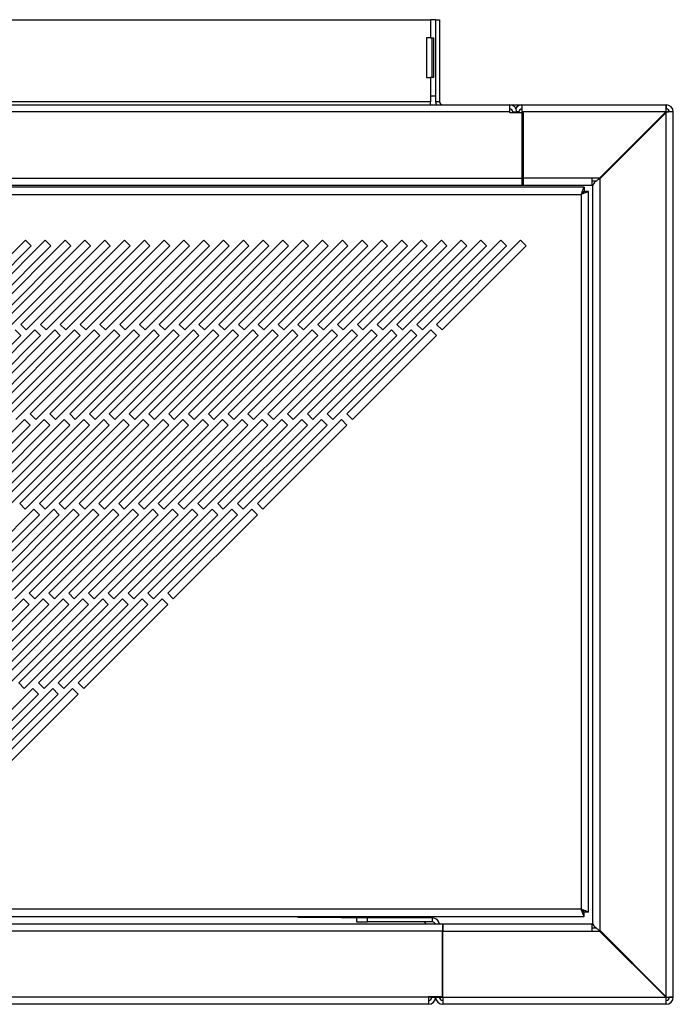
# Model space of a CAD drawing. Units: millimetres. Extents: x 355 to 4691, y 323 to 2667.
# Drawn here: x 1290 to 1455, y 1431 to 1680 of the extents above; entities that cross this region are included whole.
import ezdxf

# ---------------------------------------------------------------- set-up
doc = ezdxf.new("R2010")
doc.units = ezdxf.units.MM

msp = doc.modelspace()

# ---------------------------------------------------------------- linework, layer by layer
at = {"color": 7, "linetype": 'Continuous', "lineweight": 25}
for p, q in [((416.61, 1679.59), (1394.11, 1679.59)), ((1394.11, 1679.59), (1394.11, 1674.98)), ((1395.41, 1679.59), (1394.11, 1679.59)), ((1395.41, 1679.59), (1395.41, 1658.89)), ((1395.41, 1679.59), (1396.41, 1679.59)), ((1396.41, 1679.59), (1396.41, 1658.89)), ((1394.11, 1674.98), (1393.11, 1674.98)), ((1393.11, 1674.98), (1393.11, 1664.98)), ((1394.11, 1674.98), (1394.88, 1674.98)), ((1394.45, 1674.98), (1394.45, 1664.98)), ((1394.88, 1674.98), (1394.88, 1664.98)), ((1393.11, 1664.98), (1394.11, 1664.98)), ((1394.11, 1664.98), (1394.11, 1660.36)), ((1394.88, 1664.98), (1394.11, 1664.98)), ((1394.11, 1658.89), (416.61, 1658.89)), ((1394.11, 1660.36), (1395.41, 1660.36)), ((1394.11, 1660.36), (1394.11, 1658.89)), ((1394.11, 1658.09), (1394.11, 1658.89)), ((1396.41, 1658.89), (1395.41, 1658.89)), ((396.61, 1658.09), (1414.11, 1658.09)), ((1414.11, 1656.29), (396.61, 1656.29)), ((1414.11, 1656.29), (1414.11, 1658.09)), ((1414.11, 1658.09), (1417.21, 1658.09)), ((1414.11, 1656.08), (1414.11, 1656.29)), ((1417.61, 1656.08), (1414.11, 1656.08)), ((1414.91, 1656.29), (1415.91, 1656.29)), ((1414.91, 1656.08), (1414.91, 1656.29)), ((1415.91, 1656.08), (1415.91, 1656.29)), ((1416.41, 1656.29), (1416.41, 1656.08)), ((1417.21, 1658.09), (1417.21, 1656.29)), ((1417.21, 1658.09), (1453.61, 1658.09)), ((1453.52, 1656.29), (1417.21, 1656.29)), ((1417.21, 1656.29), (1417.21, 1639.59)), ((1417.61, 1639.59), (1417.61, 1656.08)), ((1453.52, 1656.29), (1436.38, 1639.15)), ((1453.52, 1656.29), (1436.82, 1639.59)), ((1453.61, 1656.2), (1436.9, 1639.49)), ((1436.91, 1639.5), (1453.61, 1656.2)), ((1453.52, 1656.29), (1453.6, 1656.43)), ((1453.52, 1656.29), (1453.6, 1656.35)), ((1453.6, 1656.43), (1453.6, 1656.35)), ((1453.61, 1658.09), (1453.61, 1657.09)), ((1453.75, 1656.28), (1453.61, 1656.2)), ((1453.61, 1432.89), (1453.61, 1656.2)), ((1453.75, 1656.28), (1453.67, 1656.28)), ((1455.41, 1656.29), (1454.41, 1656.29)), ((1455.41, 1432.79), (1455.41, 1656.29)), ((393.11, 1639.59), (1417.61, 1639.59)), ((1434.9, 1639.59), (1417.21, 1639.59)), ((1417.21, 1639.59), (1417.21, 1637.79)), ((1417.61, 1637.79), (1417.61, 1639.59)), ((1436.82, 1639.59), (1434.9, 1639.59)), ((1434.9, 1637.79), (1434.9, 1639.59)), ((1434.9, 1638.89), (1436.12, 1638.89)), ((1436.91, 1449.59), (1436.91, 1639.5)), ((1432.91, 1637.29), (377.95, 1637.29)), ((393.11, 1637.79), (1417.61, 1637.79)), ((1417.21, 1637.79), (1434.9, 1637.79)), ((1432.91, 1637.29), (1432.91, 1636.29)), ((1433.98, 1636.22), (1432.98, 1636.22)), ((1433.98, 1454.26), (1433.98, 1636.22)), ((1435.11, 1451.38), (1435.11, 1637.71)), ((378.68, 1635.49), (1432.18, 1635.49)), ((1432.18, 1635.49), (1432.18, 1454.99)), ((1291.86, 1623.89), (1270.64, 1602.67)), ((1296.86, 1623.89), (1275.64, 1602.67)), ((1301.86, 1623.89), (1280.64, 1602.67)), ((1306.86, 1623.89), (1285.64, 1602.67)), ((1311.86, 1623.89), (1290.64, 1602.67)), ((1293.27, 1622.47), (1291.86, 1623.89)), ((1316.86, 1623.89), (1295.64, 1602.67)), ((1298.27, 1622.47), (1296.86, 1623.89)), ((1321.86, 1623.89), (1300.64, 1602.67)), ((1303.27, 1622.47), (1301.86, 1623.89)), ((1326.86, 1623.89), (1305.64, 1602.67)), ((1308.27, 1622.47), (1306.86, 1623.89)), ((1331.86, 1623.89), (1310.64, 1602.67)), ((1313.27, 1622.47), (1311.86, 1623.89)), ((1336.86, 1623.89), (1315.64, 1602.67)), ((1318.27, 1622.47), (1316.86, 1623.89)), ((1341.86, 1623.89), (1320.64, 1602.67)), ((1323.27, 1622.47), (1321.86, 1623.89)), ((1346.86, 1623.89), (1325.64, 1602.67)), ((1328.27, 1622.47), (1326.86, 1623.89)), ((1351.86, 1623.89), (1330.64, 1602.67)), ((1333.27, 1622.47), (1331.86, 1623.89)), ((1356.86, 1623.89), (1335.64, 1602.67)), ((1338.27, 1622.47), (1336.86, 1623.89)), ((1361.86, 1623.89), (1340.64, 1602.67)), ((1343.27, 1622.47), (1341.86, 1623.89)), ((1366.86, 1623.89), (1345.64, 1602.67)), ((1348.27, 1622.47), (1346.86, 1623.89)), ((1371.86, 1623.89), (1350.64, 1602.67)), ((1353.27, 1622.47), (1351.86, 1623.89)), ((1376.86, 1623.89), (1355.64, 1602.67)), ((1358.27, 1622.47), (1356.86, 1623.89)), ((1381.86, 1623.89), (1360.64, 1602.67)), ((1363.27, 1622.47), (1361.86, 1623.89)), ((1386.86, 1623.89), (1365.64, 1602.67)), ((1368.27, 1622.47), (1366.86, 1623.89)), ((1391.86, 1623.89), (1370.64, 1602.67)), ((1373.27, 1622.47), (1371.86, 1623.89)), ((1396.86, 1623.89), (1375.64, 1602.67)), ((1378.27, 1622.47), (1376.86, 1623.89)), ((1401.86, 1623.89), (1380.64, 1602.67)), ((1383.27, 1622.47), (1381.86, 1623.89)), ((1406.86, 1623.89), (1385.64, 1602.67)), ((1388.27, 1622.47), (1386.86, 1623.89)), ((1411.86, 1623.89), (1390.64, 1602.67)), ((1393.27, 1622.47), (1391.86, 1623.89)), ((1416.86, 1623.89), (1395.64, 1602.67)), ((1398.27, 1622.47), (1396.86, 1623.89)), ((1403.27, 1622.47), (1401.86, 1623.89)), ((1408.27, 1622.47), (1406.86, 1623.89)), ((1413.27, 1622.47), (1411.86, 1623.89)), ((1418.27, 1622.47), (1416.86, 1623.89)), ((1272.06, 1601.26), (1293.27, 1622.47)), ((1277.06, 1601.26), (1298.27, 1622.47)), ((1282.06, 1601.26), (1303.27, 1622.47)), ((1287.06, 1601.26), (1308.27, 1622.47)), ((1292.06, 1601.26), (1313.27, 1622.47)), ((1297.06, 1601.26), (1318.27, 1622.47)), ((1302.06, 1601.26), (1323.27, 1622.47)), ((1307.06, 1601.26), (1328.27, 1622.47)), ((1312.06, 1601.26), (1333.27, 1622.47)), ((1317.06, 1601.26), (1338.27, 1622.47)), ((1322.06, 1601.26), (1343.27, 1622.47)), ((1327.06, 1601.26), (1348.27, 1622.47)), ((1332.06, 1601.26), (1353.27, 1622.47)), ((1337.06, 1601.26), (1358.27, 1622.47)), ((1342.06, 1601.26), (1363.27, 1622.47)), ((1347.06, 1601.26), (1368.27, 1622.47)), ((1352.06, 1601.26), (1373.27, 1622.47)), ((1357.06, 1601.26), (1378.27, 1622.47)), ((1362.06, 1601.26), (1383.27, 1622.47)), ((1367.06, 1601.26), (1388.27, 1622.47)), ((1372.06, 1601.26), (1393.27, 1622.47)), ((1377.06, 1601.26), (1398.27, 1622.47)), ((1382.06, 1601.26), (1403.27, 1622.47)), ((1387.06, 1601.26), (1408.27, 1622.47)), ((1392.06, 1601.26), (1413.27, 1622.47)), ((1397.06, 1601.26), (1418.27, 1622.47)), ((1294.23, 1601.26), (1273.02, 1580.04)), ((1299.23, 1601.26), (1278.02, 1580.04)), ((1304.23, 1601.26), (1283.02, 1580.04)), ((1309.23, 1601.26), (1288.02, 1580.04)), ((1290.64, 1599.84), (1289.23, 1601.26)), ((1290.64, 1602.67), (1292.06, 1601.26)), ((1314.23, 1601.26), (1293.02, 1580.04)), ((1295.64, 1599.84), (1294.23, 1601.26)), ((1295.64, 1602.67), (1297.06, 1601.26)), ((1319.23, 1601.26), (1298.02, 1580.04)), ((1300.64, 1599.84), (1299.23, 1601.26)), ((1300.64, 1602.67), (1302.06, 1601.26)), ((1324.23, 1601.26), (1303.02, 1580.04)), ((1305.64, 1599.84), (1304.23, 1601.26)), ((1305.64, 1602.67), (1307.06, 1601.26)), ((1329.23, 1601.26), (1308.02, 1580.04)), ((1310.64, 1599.84), (1309.23, 1601.26)), ((1310.64, 1602.67), (1312.06, 1601.26)), ((1334.23, 1601.26), (1313.02, 1580.04)), ((1315.64, 1599.84), (1314.23, 1601.26)), ((1315.64, 1602.67), (1317.06, 1601.26)), ((1339.23, 1601.26), (1318.02, 1580.04)), ((1320.64, 1599.84), (1319.23, 1601.26)), ((1320.64, 1602.67), (1322.06, 1601.26)), ((1344.23, 1601.26), (1323.02, 1580.04)), ((1325.64, 1599.84), (1324.23, 1601.26)), ((1325.64, 1602.67), (1327.06, 1601.26)), ((1349.23, 1601.26), (1328.02, 1580.04)), ((1330.64, 1599.84), (1329.23, 1601.26)), ((1330.64, 1602.67), (1332.06, 1601.26)), ((1354.23, 1601.26), (1333.02, 1580.04)), ((1335.64, 1599.84), (1334.23, 1601.26)), ((1335.64, 1602.67), (1337.06, 1601.26)), ((1359.23, 1601.26), (1338.02, 1580.04)), ((1340.64, 1599.84), (1339.23, 1601.26)), ((1340.64, 1602.67), (1342.06, 1601.26)), ((1364.23, 1601.26), (1343.02, 1580.04)), ((1345.64, 1599.84), (1344.23, 1601.26)), ((1345.64, 1602.67), (1347.06, 1601.26)), ((1369.23, 1601.26), (1348.02, 1580.04)), ((1350.64, 1599.84), (1349.23, 1601.26)), ((1350.64, 1602.67), (1352.06, 1601.26)), ((1374.23, 1601.26), (1353.02, 1580.04)), ((1355.64, 1599.84), (1354.23, 1601.26)), ((1355.64, 1602.67), (1357.06, 1601.26)), ((1379.23, 1601.26), (1358.02, 1580.04)), ((1360.64, 1599.84), (1359.23, 1601.26)), ((1360.64, 1602.67), (1362.06, 1601.26)), ((1384.23, 1601.26), (1363.02, 1580.04)), ((1365.64, 1599.84), (1364.23, 1601.26)), ((1365.64, 1602.67), (1367.06, 1601.26)), ((1389.23, 1601.26), (1368.02, 1580.04)), ((1370.64, 1599.84), (1369.23, 1601.26)), ((1370.64, 1602.67), (1372.06, 1601.26)), ((1394.23, 1601.26), (1373.02, 1580.04)), ((1375.64, 1599.84), (1374.23, 1601.26)), ((1375.64, 1602.67), (1377.06, 1601.26)), ((1380.64, 1599.84), (1379.23, 1601.26)), ((1380.64, 1602.67), (1382.06, 1601.26)), ((1385.64, 1599.84), (1384.23, 1601.26)), ((1385.64, 1602.67), (1387.06, 1601.26)), ((1390.64, 1599.84), (1389.23, 1601.26)), ((1390.64, 1602.67), (1392.06, 1601.26)), ((1395.64, 1599.84), (1394.23, 1601.26)), ((1395.64, 1602.67), (1397.06, 1601.26)), ((1269.43, 1578.63), (1290.64, 1599.84)), ((1274.43, 1578.63), (1295.64, 1599.84)), ((1279.43, 1578.63), (1300.64, 1599.84)), ((1284.43, 1578.63), (1305.64, 1599.84)), ((1289.43, 1578.63), (1310.64, 1599.84)), ((1294.43, 1578.63), (1315.64, 1599.84)), ((1299.43, 1578.63), (1320.64, 1599.84)), ((1304.43, 1578.63), (1325.64, 1599.84)), ((1309.43, 1578.63), (1330.64, 1599.84)), ((1314.43, 1578.63), (1335.64, 1599.84)), ((1319.43, 1578.63), (1340.64, 1599.84)), ((1324.43, 1578.63), (1345.64, 1599.84)), ((1329.43, 1578.63), (1350.64, 1599.84)), ((1334.43, 1578.63), (1355.64, 1599.84)), ((1339.43, 1578.63), (1360.64, 1599.84)), ((1344.43, 1578.63), (1365.64, 1599.84)), ((1349.43, 1578.63), (1370.64, 1599.84)), ((1354.43, 1578.63), (1375.64, 1599.84)), ((1359.43, 1578.63), (1380.64, 1599.84)), ((1364.43, 1578.63), (1385.64, 1599.84)), ((1369.43, 1578.63), (1390.64, 1599.84)), ((1374.43, 1578.63), (1395.64, 1599.84)), ((1291.6, 1578.63), (1270.39, 1557.42)), ((1296.6, 1578.63), (1275.39, 1557.42)), ((1301.6, 1578.63), (1280.39, 1557.42)), ((1306.6, 1578.63), (1285.39, 1557.42)), ((1311.6, 1578.63), (1290.39, 1557.42)), ((1293.02, 1577.22), (1291.6, 1578.63)), ((1293.02, 1580.04), (1294.43, 1578.63)), ((1316.6, 1578.63), (1295.39, 1557.42)), ((1298.02, 1577.22), (1296.6, 1578.63)), ((1298.02, 1580.04), (1299.43, 1578.63)), ((1321.6, 1578.63), (1300.39, 1557.42)), ((1303.02, 1577.22), (1301.6, 1578.63)), ((1303.02, 1580.04), (1304.43, 1578.63)), ((1326.6, 1578.63), (1305.39, 1557.42)), ((1308.02, 1577.22), (1306.6, 1578.63)), ((1308.02, 1580.04), (1309.43, 1578.63)), ((1331.6, 1578.63), (1310.39, 1557.42)), ((1313.02, 1577.22), (1311.6, 1578.63)), ((1313.02, 1580.04), (1314.43, 1578.63)), ((1336.6, 1578.63), (1315.39, 1557.42)), ((1318.02, 1577.22), (1316.6, 1578.63)), ((1318.02, 1580.04), (1319.43, 1578.63)), ((1341.6, 1578.63), (1320.39, 1557.42)), ((1323.02, 1577.22), (1321.6, 1578.63)), ((1323.02, 1580.04), (1324.43, 1578.63)), ((1346.6, 1578.63), (1325.39, 1557.42)), ((1328.02, 1577.22), (1326.6, 1578.63)), ((1328.02, 1580.04), (1329.43, 1578.63)), ((1351.6, 1578.63), (1330.39, 1557.42)), ((1333.02, 1577.22), (1331.6, 1578.63)), ((1333.02, 1580.04), (1334.43, 1578.63)), ((1356.6, 1578.63), (1335.39, 1557.42)), ((1338.02, 1577.22), (1336.6, 1578.63)), ((1338.02, 1580.04), (1339.43, 1578.63)), ((1361.6, 1578.63), (1340.39, 1557.42)), ((1343.02, 1577.22), (1341.6, 1578.63)), ((1343.02, 1580.04), (1344.43, 1578.63)), ((1366.6, 1578.63), (1345.39, 1557.42)), ((1348.02, 1577.22), (1346.6, 1578.63)), ((1348.02, 1580.04), (1349.43, 1578.63)), ((1371.6, 1578.63), (1350.39, 1557.42)), ((1353.02, 1577.22), (1351.6, 1578.63)), ((1353.02, 1580.04), (1354.43, 1578.63)), ((1358.02, 1577.22), (1356.6, 1578.63)), ((1358.02, 1580.04), (1359.43, 1578.63)), ((1363.02, 1577.22), (1361.6, 1578.63)), ((1363.02, 1580.04), (1364.43, 1578.63)), ((1368.02, 1577.22), (1366.6, 1578.63)), ((1368.02, 1580.04), (1369.43, 1578.63)), ((1373.02, 1577.22), (1371.6, 1578.63)), ((1373.02, 1580.04), (1374.43, 1578.63)), ((1271.8, 1556), (1293.02, 1577.22)), ((1276.8, 1556), (1298.02, 1577.22)), ((1281.8, 1556), (1303.02, 1577.22)), ((1286.8, 1556), (1308.02, 1577.22)), ((1291.8, 1556), (1313.02, 1577.22)), ((1296.8, 1556), (1318.02, 1577.22)), ((1301.8, 1556), (1323.02, 1577.22)), ((1306.8, 1556), (1328.02, 1577.22)), ((1311.8, 1556), (1333.02, 1577.22)), ((1316.8, 1556), (1338.02, 1577.22)), ((1321.8, 1556), (1343.02, 1577.22)), ((1326.8, 1556), (1348.02, 1577.22)), ((1331.8, 1556), (1353.02, 1577.22)), ((1336.8, 1556), (1358.02, 1577.22)), ((1341.8, 1556), (1363.02, 1577.22)), ((1346.8, 1556), (1368.02, 1577.22)), ((1351.8, 1556), (1373.02, 1577.22)), ((1290.39, 1557.42), (1291.8, 1556)), ((1295.39, 1557.42), (1296.8, 1556)), ((1300.39, 1557.42), (1301.8, 1556)), ((1305.39, 1557.42), (1306.8, 1556)), ((1310.39, 1557.42), (1311.8, 1556)), ((1315.39, 1557.42), (1316.8, 1556)), ((1320.39, 1557.42), (1321.8, 1556)), ((1325.39, 1557.42), (1326.8, 1556)), ((1330.39, 1557.42), (1331.8, 1556)), ((1335.39, 1557.42), (1336.8, 1556)), ((1340.39, 1557.42), (1341.8, 1556)), ((1345.39, 1557.42), (1346.8, 1556)), ((1350.39, 1557.42), (1351.8, 1556)), ((1293.97, 1556), (1272.76, 1534.79)), ((1274.18, 1533.38), (1295.39, 1554.59)), ((1298.97, 1556), (1277.76, 1534.79)), ((1279.18, 1533.38), (1300.39, 1554.59)), ((1303.97, 1556), (1282.76, 1534.79)), ((1284.18, 1533.38), (1305.39, 1554.59)), ((1308.97, 1556), (1287.76, 1534.79)), ((1289.18, 1533.38), (1310.39, 1554.59)), ((1313.97, 1556), (1292.76, 1534.79)), ((1295.39, 1554.59), (1293.97, 1556)), ((1294.18, 1533.38), (1315.39, 1554.59)), ((1318.97, 1556), (1297.76, 1534.79)), ((1300.39, 1554.59), (1298.97, 1556)), ((1299.18, 1533.38), (1320.39, 1554.59)), ((1323.97, 1556), (1302.76, 1534.79)), ((1305.39, 1554.59), (1303.97, 1556)), ((1304.18, 1533.38), (1325.39, 1554.59)), ((1328.97, 1556), (1307.76, 1534.79)), ((1310.39, 1554.59), (1308.97, 1556)), ((1309.18, 1533.38), (1330.39, 1554.59)), ((1333.97, 1556), (1312.76, 1534.79)), ((1315.39, 1554.59), (1313.97, 1556)), ((1314.18, 1533.38), (1335.39, 1554.59)), ((1338.97, 1556), (1317.76, 1534.79)), ((1320.39, 1554.59), (1318.97, 1556)), ((1319.18, 1533.38), (1340.39, 1554.59)), ((1343.97, 1556), (1322.76, 1534.79)), ((1325.39, 1554.59), (1323.97, 1556)), ((1324.18, 1533.38), (1345.39, 1554.59)), ((1348.97, 1556), (1327.76, 1534.79)), ((1330.39, 1554.59), (1328.97, 1556)), ((1329.18, 1533.38), (1350.39, 1554.59)), ((1335.39, 1554.59), (1333.97, 1556)), ((1340.39, 1554.59), (1338.97, 1556)), ((1345.39, 1554.59), (1343.97, 1556)), ((1350.39, 1554.59), (1348.97, 1556)), ((1292.76, 1534.79), (1294.18, 1533.38)), ((1297.76, 1534.79), (1299.18, 1533.38)), ((1302.76, 1534.79), (1304.18, 1533.38)), ((1307.76, 1534.79), (1309.18, 1533.38)), ((1312.76, 1534.79), (1314.18, 1533.38)), ((1317.76, 1534.79), (1319.18, 1533.38)), ((1322.76, 1534.79), (1324.18, 1533.38)), ((1327.76, 1534.79), (1329.18, 1533.38)), ((1291.35, 1533.38), (1270.13, 1512.16)), ((1271.55, 1510.75), (1292.76, 1531.96)), ((1296.35, 1533.38), (1275.13, 1512.16)), ((1276.55, 1510.75), (1297.76, 1531.96)), ((1301.35, 1533.38), (1280.13, 1512.16)), ((1281.55, 1510.75), (1302.76, 1531.96)), ((1306.35, 1533.38), (1285.13, 1512.16)), ((1286.55, 1510.75), (1307.76, 1531.96)), ((1311.35, 1533.38), (1290.13, 1512.16)), ((1292.76, 1531.96), (1291.35, 1533.38)), ((1291.55, 1510.75), (1312.76, 1531.96)), ((1316.35, 1533.38), (1295.13, 1512.16)), ((1297.76, 1531.96), (1296.35, 1533.38)), ((1296.55, 1510.75), (1317.76, 1531.96)), ((1321.35, 1533.38), (1300.13, 1512.16)), ((1302.76, 1531.96), (1301.35, 1533.38)), ((1301.55, 1510.75), (1322.76, 1531.96)), ((1326.35, 1533.38), (1305.13, 1512.16)), ((1307.76, 1531.96), (1306.35, 1533.38)), ((1306.55, 1510.75), (1327.76, 1531.96)), ((1312.76, 1531.96), (1311.35, 1533.38)), ((1317.76, 1531.96), (1316.35, 1533.38)), ((1322.76, 1531.96), (1321.35, 1533.38)), ((1327.76, 1531.96), (1326.35, 1533.38)), ((1290.13, 1512.16), (1291.55, 1510.75)), ((1295.13, 1512.16), (1296.55, 1510.75)), ((1300.13, 1512.16), (1301.55, 1510.75)), ((1305.13, 1512.16), (1306.55, 1510.75)), ((1293.72, 1510.75), (1272.51, 1489.54)), ((1273.92, 1488.12), (1295.13, 1509.33)), ((1298.72, 1510.75), (1277.51, 1489.54)), ((1278.92, 1488.12), (1300.13, 1509.33)), ((1303.72, 1510.75), (1282.51, 1489.54)), ((1283.92, 1488.12), (1305.13, 1509.33)), ((1295.13, 1509.33), (1293.72, 1510.75)), ((1300.13, 1509.33), (1298.72, 1510.75)), ((1305.13, 1509.33), (1303.72, 1510.75)), ((1432.18, 1454.99), (378.68, 1454.99)), ((377.95, 1453.19), (1432.91, 1453.19)), ((1360.62, 1453.19), (1360.62, 1452.99)), ((1360.62, 1452.99), (1364.62, 1452.99)), ((1364.62, 1452.99), (1375.12, 1452.99)), ((1371.62, 1452.99), (1371.62, 1452.79)), ((1375.41, 1452.79), (1371.62, 1452.79)), ((1375.12, 1452.99), (1379.12, 1452.99)), ((1375.41, 1452.79), (1375.41, 1451.79)), ((1378.24, 1452.79), (1375.41, 1452.79)), ((1378.24, 1451.79), (1378.24, 1452.79)), ((1394.61, 1452.79), (1378.24, 1452.79)), ((1378.62, 1452.99), (1378.62, 1452.79)), ((1379.12, 1453.19), (1379.12, 1452.99)), ((1379.12, 1452.99), (1379.12, 1452.79)), ((1387.62, 1453.19), (1387.62, 1452.79)), ((1391.54, 1452.79), (1391.14, 1453.19)), ((1394.61, 1451.79), (1394.61, 1452.79)), ((1432.91, 1454.21), (1432.91, 1454.19)), ((1432.91, 1453.19), (1432.91, 1454.19)), ((1433.98, 1454.26), (1432.98, 1454.26)), ((413.61, 1451.3), (1397.11, 1451.3)), ((1397.11, 1449.5), (413.61, 1449.5)), ((1375.41, 1451.79), (1378.24, 1451.79)), ((1394.61, 1451.79), (1378.24, 1451.79)), ((1393.03, 1451.3), (1392.54, 1451.79)), ((1397.11, 1451.3), (1397.11, 1449.5)), ((1397.21, 1450.19), (1397.11, 1450.19)), ((1397.11, 1433), (1397.11, 1449.5)), ((1397.21, 1451.29), (1397.21, 1449.49)), ((1397.21, 1451.29), (1434.9, 1451.29)), ((1397.21, 1432.79), (1397.21, 1449.49)), ((1397.21, 1449.49), (1434.9, 1449.49)), ((1434.9, 1449.49), (1434.9, 1451.29)), ((1436.12, 1450.19), (1434.9, 1450.19)), ((1434.9, 1449.49), (1436.82, 1449.49)), ((1436.38, 1449.94), (1453.52, 1432.79)), ((1453.52, 1432.79), (1436.82, 1449.49)), ((1436.9, 1449.6), (1453.61, 1432.89)), ((1436.91, 1449.59), (1453.61, 1432.89)), ((1393.61, 1432.79), (417.11, 1432.79)), ((1393.61, 1433), (1397.11, 1433)), ((1393.61, 1432.79), (1393.61, 1433)), ((1393.61, 1432.79), (1393.61, 1430.99)), ((1394.34, 1432.79), (1394.2, 1432.27)), ((1394.34, 1432.79), (1394.34, 1433)), ((1394.41, 1433), (1394.41, 1432.79)), ((1394.41, 1432.79), (1395.41, 1432.79)), ((1395.41, 1433), (1395.41, 1432.79)), ((1395.41, 1432.79), (1396.41, 1432.79)), ((1396.41, 1432.79), (1396.41, 1433)), ((1396.48, 1432.79), (1396.48, 1433)), ((1397.21, 1432.79), (1453.52, 1432.79)), ((1397.21, 1432.79), (1397.21, 1430.99)), ((1453.6, 1432.66), (1453.52, 1432.79)), ((1453.6, 1432.66), (1453.6, 1432.73)), ((1453.61, 1432.89), (1453.75, 1432.8)), ((1453.61, 1430.99), (1453.61, 1431.99)), ((1453.75, 1432.8), (1453.67, 1432.8)), ((1455.41, 1432.79), (1454.41, 1432.79)), ((1393.61, 1430.99), (417.11, 1430.99)), ((1453.61, 1430.99), (1397.21, 1430.99))]:
    msp.add_line(p, q, dxfattribs=at)
at = {"color": 8, "linetype": 'Continuous', "lineweight": 25}
for p, q in [((1416.41, 1656.29), (1415.91, 1656.29)), ((1453.52, 1656.29), (1453.52, 1656.29)), ((1453.61, 1656.2), (1453.61, 1656.2)), ((1364.62, 1453.19), (1364.62, 1452.99)), ((1375.12, 1453.19), (1375.12, 1452.99)), ((1383.62, 1453.19), (1383.62, 1452.79)), ((1394.34, 1432.79), (1393.61, 1432.79)), ((1396.48, 1432.79), (1397.21, 1432.79)), ((1453.52, 1432.79), (1453.52, 1432.79)), ((1453.61, 1432.89), (1453.61, 1432.89))]:
    msp.add_line(p, q, dxfattribs=at)
at = {"color": 7, "linetype": 'Continuous', "lineweight": 25}
for centre, radius, start, end in [((1397.21, 1658.89), 1.8, 180, 206.3878), ((1397.21, 1658.89), 0.8, 180, 270), ((1414.11, 1656.29), 1.8, 0, 90), ((1414.11, 1656.29), 0.8, 0, 90), ((1417.21, 1656.29), 1.8, 90, 149.4416), ((1417.21, 1656.29), 0.8, 90, 180), ((1453.61, 1656.29), 1.8, 0, 90), ((1453.61, 1656.29), 0.8, 360, 90), ((1394.61, 1450.99), 1.8, 9.917, 90), ((1394.61, 1450.99), 0.8, 22.799, 90), ((1393.61, 1432.79), 1.8, 270, 0), ((1393.61, 1432.79), 0.8, 270, 0), ((1397.21, 1432.79), 1.8, 180, 270), ((1397.21, 1432.79), 0.8, 180, 270), ((1453.61, 1432.79), 0.8, 270, 0), ((1453.61, 1432.79), 1.8, 270, 0)]:
    msp.add_arc(centre, radius, start, end, dxfattribs=at)
for points, knots in [([(1453.6, 1656.43), (1453.61, 1656.65), (1453.61, 1657.1), (1453.61, 1657.64), (1453.61, 1658.02), (1453.61, 1658.07), (1453.61, 1658.09)], [0, 0, 0, 0, 0.25, 0.5, 0.75, 1, 1, 1, 1]), ([(1455.41, 1656.29), (1455.39, 1656.29), (1455.34, 1656.29), (1454.96, 1656.29), (1454.42, 1656.29), (1453.97, 1656.28), (1453.75, 1656.28)], [0, 0, 0, 0, 0.25, 0.5, 0.75, 1, 1, 1, 1]), ([(1432.18, 1635.49), (1432.26, 1635.71), (1432.42, 1636.13), (1432.62, 1636.7), (1432.77, 1637.1), (1432.86, 1637.28), (1432.9, 1637.29), (1432.91, 1637.29)], [0, 0, 0, 0, 0.233426, 0.466062, 0.690173, 0.906534, 1, 1, 1, 1]), ([(1432.18, 1635.49), (1432.27, 1635.6), (1432.45, 1635.81), (1432.66, 1636.08), (1432.82, 1636.26), (1432.88, 1636.28), (1432.91, 1636.29)], [0, 0, 0, 0, 0.277507, 0.5739234, 0.7846954, 1, 1, 1, 1]), ([(1433.98, 1636.22), (1433.95, 1636.19), (1433.9, 1636.13), (1433.5, 1635.97), (1432.9, 1635.76), (1432.42, 1635.59), (1432.18, 1635.49)], [0, 0, 0, 0, 0.2329947, 0.4765655, 0.7318926, 1, 1, 1, 1]), ([(1432.98, 1636.22), (1432.97, 1636.19), (1432.94, 1636.13), (1432.76, 1635.97), (1432.49, 1635.76), (1432.29, 1635.58), (1432.18, 1635.49)], [0, 0, 0, 0, 0.215367, 0.451264, 0.711791, 1, 1, 1, 1]), ([(1432.91, 1453.19), (1432.89, 1453.21), (1432.84, 1453.24), (1432.73, 1453.5), (1432.57, 1453.92), (1432.38, 1454.45), (1432.24, 1454.82), (1432.18, 1454.99)], [0, 0, 0, 0, 0.174851, 0.381516, 0.593039, 0.810959, 1, 1, 1, 1]), ([(1432.18, 1454.99), (1432.43, 1454.91), (1432.92, 1454.75), (1433.52, 1454.55), (1433.91, 1454.38), (1433.96, 1454.3), (1433.98, 1454.26)], [0, 0, 0, 0, 0.270217, 0.526648, 0.769735, 1, 1, 1, 1]), ([(1432.18, 1454.99), (1432.29, 1454.91), (1432.5, 1454.75), (1432.77, 1454.55), (1432.95, 1454.38), (1432.97, 1454.3), (1432.98, 1454.26)], [0, 0, 0, 0, 0.28361, 0.543819, 0.782014, 1, 1, 1, 1]), ([(1432.91, 1454.19), (1432.88, 1454.2), (1432.83, 1454.22), (1432.7, 1454.35), (1432.54, 1454.55), (1432.37, 1454.78), (1432.23, 1454.93), (1432.18, 1454.99)], [0, 0, 0, 0, 0.190732, 0.38082, 0.588827, 0.824741, 1, 1, 1, 1]), ([(1396.51, 1432.44), (1396.5, 1432.47), (1396.49, 1432.58), (1396.49, 1432.71), (1396.48, 1432.79)], [0, 0, 0, 0, 0.290067, 1, 1, 1, 1]), ([(1453.75, 1432.8), (1453.97, 1432.8), (1454.42, 1432.8), (1454.96, 1432.8), (1455.34, 1432.8), (1455.39, 1432.79), (1455.41, 1432.79)], [0, 0, 0, 0, 0.25, 0.5, 0.75, 1, 1, 1, 1])]:
    msp.add_open_spline(points, degree=3, knots=knots, dxfattribs=at)
for points in [[(1453.6, 1656.35), (1453.61, 1656.45), (1453.61, 1656.65), (1453.61, 1656.89), (1453.61, 1657.06), (1453.61, 1657.08), (1453.61, 1657.09)], [(1454.41, 1656.29), (1454.4, 1656.29), (1454.38, 1656.29), (1454.21, 1656.29), (1453.97, 1656.29), (1453.77, 1656.28), (1453.67, 1656.28)], [(1436.91, 1639.5), (1436.68, 1639.35), (1436.21, 1639.05), (1435.61, 1638.6), (1435.2, 1638.15), (1435.14, 1637.86), (1435.11, 1637.71)], [(1435.11, 1451.38), (1435.14, 1451.23), (1435.2, 1450.93), (1435.61, 1450.48), (1436.21, 1450.04), (1436.68, 1449.74), (1436.91, 1449.59)], [(1453.61, 1431.99), (1453.61, 1432), (1453.61, 1432.03), (1453.61, 1432.19), (1453.61, 1432.44), (1453.61, 1432.63), (1453.6, 1432.73)], [(1453.61, 1430.99), (1453.61, 1431.02), (1453.61, 1431.07), (1453.61, 1431.45), (1453.61, 1431.99), (1453.61, 1432.44), (1453.6, 1432.66)], [(1453.67, 1432.8), (1453.77, 1432.8), (1453.97, 1432.8), (1454.21, 1432.8), (1454.38, 1432.8), (1454.4, 1432.79), (1454.41, 1432.79)]]:
    msp.add_open_spline(points, degree=3, dxfattribs=at)

doc.saveas('drawing.dxf')
